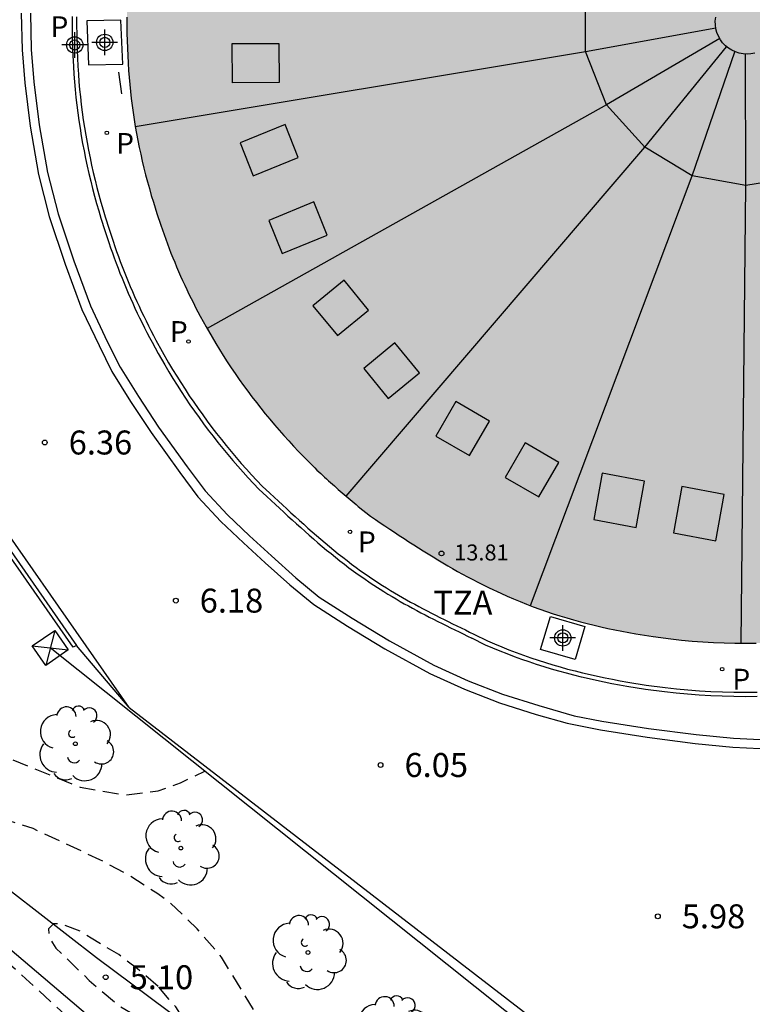
# Model space of a CAD drawing. Units: metres. Extents: x 582743 to 583107, y 4795540 to 4795791.
# Drawn here: x 583041 to 583064, y 4795624 to 4795655 of the extents above; entities that cross this region are included whole.
import ezdxf

# ---------------------------------------------------------------- set-up
doc = ezdxf.new("R2010")
doc.units = ezdxf.units.M
doc.header["$MEASUREMENT"] = 0
doc.linetypes.add('TRAZOS_NORMALES', pattern=[0.75, 0.5, -0.25])
for name, color, linetype in [('020194', 31, 'TRAZOS_NORMALES'), ('020204', 9, 'Continuous'), ('020308', 9, 'Continuous'), ('060106', 9, 'Continuous'), ('060108', 9, 'Continuous'), ('060113', 4, 'Continuous'), ('060124', 9, 'Continuous'), ('070104', 3, 'Continuous'), ('080106', 1, 'Continuous'), ('080109', 9, 'Continuous'), ('080110', 9, 'Continuous'), ('080201', 9, 'Continuous'), ('080303', 9, 'Continuous'), ('080311', 9, 'Continuous'), ('090109', 9, 'Continuous'), ('090111', 4, 'Continuous'), ('100105', 3, 'Continuous'), ('100113', 9, 'Continuous'), ('100202', 3, 'Continuous'), ('210201', 9, 'Continuous'), ('210301', 9, 'Continuous'), ('220104', 9, 'Continuous'), ('220106', 9, 'Continuous'), ('990501', 21, 'Continuous'), ('Centroides', 1, 'Continuous')]:
    doc.layers.add(name, color=color, linetype=linetype)
doc.layers.add('080111', color=7, linetype='Continuous', lineweight=30)
doc.styles.add('ARIAL', font='arial.ttf', dxfattribs={"height": 1})
doc.styles.add('ROMANS', font='romans__.ttf', dxfattribs={"height": 1})

# ---------------------------------------------------------------- blocks, each defined once
blk = doc.blocks.new('Centroide')
for points in [[(0, -0.402), (0, 0.402)], [(0.402, 0), (-0.402, 0)]]:
    blk.add_lwpolyline(points)
for radius in [0.256, 0.159]:
    blk.add_circle((0, 0), radius)
blk = doc.blocks.new('PUNTO')
blk.add_circle((0, 0), 0.075)
blk = doc.blocks.new('COTAPU')
blk.add_circle((0, 0), 0.075)
blk = doc.blocks.new('ARBOL')
blk.add_circle((0, 0), 0.0587)
for centre, radius, start, end in [((-0.28, 0.855), 0.3, 359.2878, 173.6078), ((0.097, 0.97), 0.21, 23.1565, 160.4665), ((0.438, 0.881), 0.24, 301.578, 139.328), ((-0.564, 0.381), 0.532, 92.28, 254.58), ((0.656, 0.288), 0.443, 319.8556, 114.7656), ((-0.091, 0.321), 0.12, 119.14, 310.56), ((0.819, -0.249), 0.383, 235.5275, 62.0275), ((-0.556, -0.339), 0.555, 142.64, 266.54), ((-0.039, -0.384), 0.21, 189.64, 323.88), ((0.299, -0.624), 0.532, 224.67, 0.24), ((-0.301, -0.676), 0.45, 213.78, 295.32)]:
    blk.add_arc(centre, radius, start, end)
blk = doc.blocks.new('PLUVI1')
blk.add_circle((0, 0), 0.055)

msp = doc.modelspace()

# ---------------------------------------------------------------- hatches: boundary and pattern name
at = {"layer": '990501'}
h = msp.add_hatch(color=256, dxfattribs=at)
h.paths.add_polyline_path([(583065.628, 4795698.674), (583065.563, 4795698.61), (583065.272, 4795697.816), (583055.773, 4795672.26), (583055.698, 4795672.222), (583055.624, 4795672.184), (583055.549, 4795672.146), (583055.474, 4795672.108), (583055.4, 4795672.07), (583055.325, 4795672.032), (583055.251, 4795671.994), (583055.176, 4795671.955), (583055.102, 4795671.917), (583055.027, 4795671.879), (583054.953, 4795671.84), (583054.879, 4795671.801), (583054.805, 4795671.763), (583054.73, 4795671.724), (583054.656, 4795671.685), (583054.582, 4795671.645), (583054.509, 4795671.606), (583054.435, 4795671.566), (583054.361, 4795671.526), (583054.288, 4795671.486), (583054.214, 4795671.446), (583054.141, 4795671.405), (583054.011, 4795671.332), (583053.882, 4795671.259), (583053.825, 4795671.227), (583053.769, 4795671.194), (583053.713, 4795671.161), (583053.657, 4795671.129), (583053.601, 4795671.096), (583053.545, 4795671.062), (583053.489, 4795671.029), (583053.433, 4795670.995), (583053.378, 4795670.962), (583053.322, 4795670.928), (583053.267, 4795670.893), (583053.212, 4795670.859), (583053.157, 4795670.824), (583053.102, 4795670.789), (583053.047, 4795670.754), (583052.993, 4795670.719), (583052.938, 4795670.683), (583052.884, 4795670.647), (583052.83, 4795670.611), (583052.776, 4795670.575), (583052.676, 4795670.506), (583052.577, 4795670.437), (583052.531, 4795670.405), (583052.485, 4795670.372), (583052.439, 4795670.34), (583052.394, 4795670.307), (583052.348, 4795670.274), (583052.303, 4795670.241), (583052.257, 4795670.208), (583052.212, 4795670.174), (583052.167, 4795670.141), (583052.122, 4795670.107), (583052.077, 4795670.073), (583052.032, 4795670.04), (583051.987, 4795670.006), (583051.942, 4795669.972), (583051.898, 4795669.938), (583051.853, 4795669.904), (583051.808, 4795669.87), (583051.764, 4795669.836), (583051.719, 4795669.802), (583051.674, 4795669.767), (583051.63, 4795669.733), (583051.029, 4795669.202), (583050.938, 4795669.12), (583050.846, 4795669.038), (583050.755, 4795668.955), (583050.663, 4795668.873), (583050.572, 4795668.79), (583050.481, 4795668.708), (583050.39, 4795668.625), (583050.3, 4795668.542), (583050.209, 4795668.459), (583050.119, 4795668.375), (583050.03, 4795668.291), (583049.94, 4795668.207), (583049.851, 4795668.123), (583049.763, 4795668.038), (583049.675, 4795667.952), (583049.588, 4795667.866), (583049.501, 4795667.779), (583049.415, 4795667.692), (583049.33, 4795667.604), (583049.245, 4795667.516), (583049.161, 4795667.427), (583049.078, 4795667.337), (583048.901, 4795667.142), (583048.728, 4795666.944), (583048.637, 4795666.837), (583048.546, 4795666.729), (583048.457, 4795666.62), (583048.369, 4795666.51), (583048.282, 4795666.399), (583048.196, 4795666.287), (583048.111, 4795666.175), (583048.027, 4795666.063), (583047.944, 4795665.948), (583047.862, 4795665.834), (583047.781, 4795665.718), (583047.701, 4795665.602), (583047.621, 4795665.485), (583047.543, 4795665.367), (583047.465, 4795665.249), (583047.388, 4795665.131), (583047.312, 4795665.012), (583047.237, 4795664.892), (583047.163, 4795664.772), (583047.089, 4795664.651), (583046.976, 4795664.463), (583046.864, 4795664.275), (583046.825, 4795664.207), (583046.786, 4795664.14), (583046.747, 4795664.072), (583046.708, 4795664.005), (583046.669, 4795663.937), (583046.631, 4795663.869), (583046.593, 4795663.801), (583046.555, 4795663.733), (583046.518, 4795663.664), (583046.481, 4795663.596), (583046.444, 4795663.527), (583046.407, 4795663.458), (583046.371, 4795663.389), (583046.335, 4795663.32), (583046.299, 4795663.251), (583046.264, 4795663.182), (583046.229, 4795663.112), (583046.194, 4795663.042), (583046.16, 4795662.973), (583046.126, 4795662.903), (583046.03, 4795662.703), (583045.938, 4795662.502), (583045.879, 4795662.372), (583045.822, 4795662.241), (583045.765, 4795662.109), (583045.71, 4795661.977), (583045.656, 4795661.844), (583045.603, 4795661.711), (583045.551, 4795661.577), (583045.501, 4795661.443), (583045.451, 4795661.308), (583045.403, 4795661.173), (583045.355, 4795661.037), (583045.309, 4795660.901), (583045.264, 4795660.765), (583045.219, 4795660.628), (583045.176, 4795660.491), (583045.134, 4795660.354), (583045.092, 4795660.216), (583045.052, 4795660.078), (583045.013, 4795659.94), (583044.974, 4795659.801), (583044.871, 4795659.421), (583044.776, 4795659.039), (583044.717, 4795658.796), (583044.662, 4795658.552), (583044.61, 4795658.307), (583044.56, 4795658.062), (583044.514, 4795657.816), (583044.47, 4795657.57), (583044.429, 4795657.323), (583044.392, 4795657.076), (583044.357, 4795656.828), (583044.326, 4795656.58), (583044.298, 4795656.331), (583044.273, 4795656.083), (583044.251, 4795655.834), (583044.233, 4795655.585), (583044.218, 4795655.335), (583044.206, 4795655.086), (583044.198, 4795654.836), (583044.194, 4795654.587), (583044.192, 4795654.337), (583044.195, 4795654.088), (583044.206, 4795653.617), (583044.23, 4795653.147), (583044.244, 4795652.926), (583044.261, 4795652.706), (583044.28, 4795652.486), (583044.303, 4795652.265), (583044.328, 4795652.046), (583044.356, 4795651.826), (583044.387, 4795651.607), (583044.42, 4795651.388), (583044.456, 4795651.169), (583044.494, 4795650.951), (583044.535, 4795650.734), (583044.579, 4795650.517), (583044.625, 4795650.3), (583044.674, 4795650.084), (583044.726, 4795649.868), (583044.779, 4795649.654), (583044.836, 4795649.44), (583044.895, 4795649.226), (583044.956, 4795649.013), (583045.02, 4795648.801), (583045.132, 4795648.442), (583045.251, 4795648.084), (583045.302, 4795647.937), (583045.354, 4795647.79), (583045.407, 4795647.644), (583045.461, 4795647.498), (583045.516, 4795647.353), (583045.572, 4795647.208), (583045.63, 4795647.063), (583045.689, 4795646.919), (583045.749, 4795646.776), (583045.81, 4795646.633), (583045.872, 4795646.49), (583045.936, 4795646.349), (583046.001, 4795646.207), (583046.067, 4795646.067), (583046.134, 4795645.926), (583046.203, 4795645.787), (583046.272, 4795645.648), (583046.343, 4795645.509), (583046.415, 4795645.372), (583046.489, 4795645.234), (583046.671, 4795644.901), (583046.86, 4795644.572), (583046.974, 4795644.379), (583047.091, 4795644.187), (583047.21, 4795643.997), (583047.331, 4795643.809), (583047.455, 4795643.621), (583047.581, 4795643.436), (583047.71, 4795643.251), (583047.84, 4795643.068), (583047.973, 4795642.887), (583048.108, 4795642.708), (583048.245, 4795642.529), (583048.384, 4795642.353), (583048.525, 4795642.178), (583048.668, 4795642.005), (583048.813, 4795641.834), (583048.959, 4795641.664), (583049.108, 4795641.496), (583049.258, 4795641.329), (583049.41, 4795641.165), (583049.564, 4795641.002), (583049.726, 4795640.835), (583049.889, 4795640.67), (583050.077, 4795640.482), (583050.142, 4795640.418), (583050.201, 4795640.362), (583050.261, 4795640.305), (583050.321, 4795640.249), (583050.381, 4795640.194), (583050.441, 4795640.138), (583050.502, 4795640.083), (583050.563, 4795640.028), (583050.625, 4795639.974), (583050.686, 4795639.92), (583050.748, 4795639.866), (583050.81, 4795639.812), (583050.872, 4795639.758), (583050.934, 4795639.705), (583050.997, 4795639.651), (583051.059, 4795639.598), (583051.122, 4795639.545), (583051.185, 4795639.492), (583051.247, 4795639.439), (583051.31, 4795639.386), (583051.373, 4795639.334), (583051.436, 4795639.281), (583051.823, 4795638.969), (583051.972, 4795638.869), (583052.121, 4795638.769), (583052.271, 4795638.67), (583052.42, 4795638.57), (583052.569, 4795638.471), (583052.719, 4795638.372), (583052.869, 4795638.273), (583053.019, 4795638.175), (583053.17, 4795638.078), (583053.321, 4795637.981), (583053.472, 4795637.885), (583053.623, 4795637.79), (583053.776, 4795637.696), (583053.928, 4795637.603), (583054.082, 4795637.511), (583054.236, 4795637.421), (583054.39, 4795637.331), (583054.546, 4795637.243), (583054.702, 4795637.157), (583054.859, 4795637.072), (583055.017, 4795636.989), (583055.176, 4795636.907), (583055.532, 4795636.73), (583055.894, 4795636.561), (583056.095, 4795636.471), (583056.297, 4795636.384), (583056.501, 4795636.3), (583056.706, 4795636.219), (583056.913, 4795636.14), (583057.12, 4795636.065), (583057.329, 4795635.992), (583057.539, 4795635.922), (583057.75, 4795635.854), (583057.962, 4795635.79), (583058.174, 4795635.728), (583058.388, 4795635.669), (583058.603, 4795635.613), (583058.818, 4795635.559), (583059.034, 4795635.508), (583059.25, 4795635.46), (583059.468, 4795635.415), (583059.685, 4795635.372), (583059.904, 4795635.331), (583060.122, 4795635.294), (583060.672, 4795635.206), (583061.223, 4795635.134), (583061.555, 4795635.097), (583061.887, 4795635.065), (583062.221, 4795635.04), (583062.554, 4795635.02), (583062.888, 4795635.006), (583063.222, 4795634.997), (583063.556, 4795634.995), (583063.89, 4795634.998), (583064.224, 4795635.007), (583064.558, 4795635.022), (583064.891, 4795635.043), (583065.225, 4795635.069), (583065.558, 4795635.101), (583065.89, 4795635.139), (583066.221, 4795635.182), (583066.552, 4795635.231), (583066.883, 4795635.286), (583067.212, 4795635.346), (583067.54, 4795635.412), (583067.867, 4795635.484), (583068.429, 4795635.617), (583068.987, 4795635.767), (583069.22, 4795635.833), (583069.453, 4795635.901), (583069.685, 4795635.973), (583069.915, 4795636.048), (583070.145, 4795636.126), (583070.373, 4795636.206), (583070.601, 4795636.29), (583070.827, 4795636.377), (583071.051, 4795636.467), (583071.275, 4795636.56), (583071.496, 4795636.656), (583071.716, 4795636.755), (583071.935, 4795636.857), (583072.151, 4795636.963), (583072.366, 4795637.071), (583072.579, 4795637.183), (583072.79, 4795637.298), (583072.998, 4795637.416), (583073.205, 4795637.537), (583073.409, 4795637.661), (583073.884, 4795637.962), (583074.346, 4795638.28), (583074.607, 4795638.468), (583074.864, 4795638.662), (583075.117, 4795638.861), (583075.367, 4795639.064), (583075.613, 4795639.273), (583075.857, 4795639.485), (583076.097, 4795639.702), (583076.334, 4795639.922), (583076.569, 4795640.146), (583076.802, 4795640.373), (583077.032, 4795640.603), (583077.26, 4795640.836), (583077.487, 4795641.071), (583077.712, 4795641.308), (583077.935, 4795641.548), (583078.158, 4795641.788), (583078.379, 4795642.031), (583078.6, 4795642.274), (583078.82, 4795642.518), (583079.039, 4795642.761), (583079.259, 4795643.006), (583081.631, 4795647.323), (583081.701, 4795647.552), (583081.772, 4795647.782), (583081.842, 4795648.011), (583081.912, 4795648.241), (583081.982, 4795648.47), (583082.05, 4795648.7), (583082.118, 4795648.929), (583082.185, 4795649.159), (583082.25, 4795649.39), (583082.315, 4795649.62), (583082.377, 4795649.851), (583082.438, 4795650.082), (583082.496, 4795650.313), (583082.553, 4795650.545), (583082.607, 4795650.777), (583082.659, 4795651.009), (583082.708, 4795651.242), (583082.754, 4795651.476), (583082.798, 4795651.71), (583082.838, 4795651.944), (583082.874, 4795652.179), (583082.907, 4795652.415), (583082.963, 4795652.864), (583083.005, 4795653.315), (583083.021, 4795653.529), (583083.034, 4795653.744), (583083.045, 4795653.959), (583083.052, 4795654.174), (583083.056, 4795654.39), (583083.057, 4795654.605), (583083.055, 4795654.821), (583083.05, 4795655.037), (583083.042, 4795655.253), (583083.03, 4795655.468), (583083.016, 4795655.684), (583082.999, 4795655.899), (583082.979, 4795656.115), (583082.956, 4795656.329), (583082.931, 4795656.544), (583082.902, 4795656.758), (583082.87, 4795656.971), (583082.836, 4795657.184), (583082.799, 4795657.396), (583082.759, 4795657.608), (583082.673, 4795658.026), (583082.578, 4795658.441), (583082.527, 4795658.646), (583082.475, 4795658.851), (583082.42, 4795659.054), (583082.363, 4795659.257), (583082.304, 4795659.46), (583082.242, 4795659.662), (583082.179, 4795659.863), (583082.115, 4795660.064), (583082.048, 4795660.264), (583081.981, 4795660.464), (583081.912, 4795660.664), (583081.841, 4795660.863), (583081.77, 4795661.062), (583081.698, 4795661.26), (583081.624, 4795661.459), (583081.55, 4795661.657), (583081.476, 4795661.855), (583081.401, 4795662.053), (583081.325, 4795662.25), (583081.25, 4795662.448), (583081.174, 4795662.645), (583081.098, 4795662.843), (583082.627, 4795666.957), (583084.917, 4795666.1), (583086.609, 4795665.467), (583089.551, 4795673.331), (583092.494, 4795681.197), (583090.484, 4795681.945), (583088.474, 4795682.692), (583090.938, 4795689.324), (583086.511, 4795690.945), (583082.605, 4795689.08), (583081.727, 4795690.733), (583082.175, 4795691.633), (583082.19, 4795691.661), (583082.204, 4795691.69), (583082.218, 4795691.719), (583082.232, 4795691.748), (583082.246, 4795691.777), (583082.26, 4795691.806), (583082.274, 4795691.835), (583082.287, 4795691.864), (583082.3, 4795691.894), (583082.312, 4795691.924), (583082.325, 4795691.953), (583082.337, 4795691.984), (583082.348, 4795692.014), (583082.359, 4795692.044), (583082.37, 4795692.075), (583082.379, 4795692.107), (583082.389, 4795692.138), (583082.397, 4795692.17), (583082.405, 4795692.202), (583082.413, 4795692.235), (583082.419, 4795692.268), (583082.426, 4795692.306), (583082.432, 4795692.348), (583082.379, 4795692.502), (583081.645, 4795692.809), (583083.005, 4795696.498), (583079.619, 4795697.751), (583076.233, 4795699.003), (583074.866, 4795695.257), (583074.141, 4795695.549), (583073.985, 4795695.467), (583073.722, 4795694.749), (583074.104, 4795693.848), (583071.826, 4795692.862), (583070.082, 4795696.958), (583067.9, 4795697.819), (583065.717, 4795698.681), (583065.638, 4795698.679), (583065.633, 4795698.677)], flags=0)
h.paths.add_polyline_path([(583070.63, 4795666.981), (583071.827, 4795670.235), (583067.549, 4795671.763), (583066.357, 4795668.509)], flags=0)

# ---------------------------------------------------------------- linework, layer by layer
at = {"layer": '020194', "flags": 128}
for points, elevation in [([(583005.42, 4795665.136), (583007.73, 4795662.887), (583009.429, 4795661.326), (583012.058, 4795658.773), (583014.899, 4795656.359), (583016.577, 4795654.986), (583018.021, 4795653.849), (583019.911, 4795652.685), (583021.378, 4795651.501), (583023.403, 4795649.774), (583024.823, 4795648.521), (583026.475, 4795646.82), (583027.517, 4795645.218), (583030.207, 4795641.562), (583031.178, 4795639.749), (583032.336, 4795638.076), (583033.732, 4795636.728), (583035.301, 4795636.505), (583035.886, 4795636.313), (583036.512, 4795635.464), (583036.316, 4795634.41), (583036.893, 4795633.257), (583037.921, 4795632.78), (583039.112, 4795632.137), (583040.302, 4795631.471), (583042.731, 4795630.491), (583044.16, 4795630.245), (583045.169, 4795630.378), (583045.874, 4795630.63), (583046.633, 4795630.989)], 6.14), ([(583094.163, 4795592.601), (583093.201, 4795593.015), (583093.014, 4795593.119), (583092.818, 4795593.257), (583092.648, 4795593.413), (583091.851, 4795594.325), (583091.462, 4795594.97), (583090.767, 4795595.839), (583090.029, 4795596.631), (583089.171, 4795597.458), (583088.601, 4795597.822), (583087.76, 4795598.504), (583086.79, 4795599.178), (583085.811, 4795599.827), (583083.01, 4795601.593), (583082.09, 4795602.113), (583081.878, 4795602.26), (583080.941, 4795602.78), (583079.534, 4795603.466), (583077.661, 4795604.575), (583077.235, 4795604.843), (583076.35, 4795605.431), (583075.389, 4795606.148), (583074.318, 4795607.054), (583072.676, 4795608.315), (583070.785, 4795609.364), (583069.823, 4795609.962), (583067.839, 4795611.071), (583066.817, 4795611.677), (583064.677, 4795612.617), (583063.647, 4795613.104), (583061.551, 4795614.24), (583061.354, 4795614.292), (583059.179, 4795614.993), (583058.189, 4795615.394), (583057.576, 4795615.672), (583056.279, 4795616.178), (583055.631, 4795616.456), (583054.566, 4795617.011), (583054.013, 4795617.358), (583053.137, 4795618.014), (583052.286, 4795618.696), (583052.091, 4795618.809), (583050.291, 4795620.687), (583049.519, 4795621.548), (583049.062, 4795622.133), (583048.41, 4795623.096), (583047.785, 4795624.152), (583047.151, 4795625.175), (583046.388, 4795626.062), (583045.556, 4795626.863), (583045.156, 4795627.157), (583044.271, 4795627.728), (583043.342, 4795628.222), (583041.255, 4795629.196), (583040.154, 4795629.546), (583039.975, 4795629.642), (583039.022, 4795630.273), (583038.86, 4795630.411), (583037.856, 4795631.146), (583036.861, 4795631.829), (583034.914, 4795633.391), (583034.081, 4795634.184), (583033.548, 4795634.95), (583032.914, 4795635.981), (583032.372, 4795636.746), (583031.617, 4795637.59), (583030.076, 4795639.628), (583029.661, 4795640.136), (583027.971, 4795642.963), (583027.362, 4795643.899), (583027.201, 4795644.089), (583027.048, 4795644.235), (583026.454, 4795644.915), (583025.777, 4795645.81), (583024.386, 4795647.394), (583023.708, 4795648.246), (583023.13, 4795648.823), (583022.34, 4795649.556), (583020.667, 4795650.929), (583019.826, 4795651.705), (583019.367, 4795652.093), (583018.601, 4795652.672), (583017.639, 4795653.329), (583016.746, 4795653.977), (583015.835, 4795654.574), (583014.942, 4795655.239), (583014.033, 4795656.016), (583013.235, 4795656.851), (583012.386, 4795657.67), (583011.867, 4795658.136), (583010.874, 4795659.169), (583010.033, 4795659.962), (583009.821, 4795660.117), (583008.946, 4795660.902), (583008.122, 4795661.781), (583007.952, 4795661.91), (583006.67, 4795663.083), (583005.97, 4795663.634)], 5.64), ([(583094.163, 4795586.449), (583093.28, 4795587.074), (583092.342, 4795587.685), (583091.641, 4795588.106), (583089.981, 4795589.291), (583089.036, 4795589.921), (583088.135, 4795590.48), (583087.538, 4795590.748), (583085.81, 4795591.736), (583084.815, 4795592.436), (583083.521, 4795593.249), (583081.486, 4795594.419), (583080.55, 4795595.076), (583080.158, 4795595.319), (583079.034, 4795595.909), (583076.036, 4795597.71), (583073.202, 4795599.57), (583071.951, 4795600.494), (583071.347, 4795600.909), (583070.403, 4795601.592), (583069.271, 4795602.439), (583069.059, 4795602.577), (583068.072, 4795603.312), (583067.281, 4795603.942), (583066.295, 4795604.693), (583064.006, 4795606.37), (583063.173, 4795607.111), (583062.375, 4795607.861), (583060.634, 4795609.38), (583058.728, 4795610.737), (583057.877, 4795611.299), (583057.077, 4795611.929), (583055.046, 4795613.621), (583053.071, 4795614.953), (583051.464, 4795616.196), (583050.989, 4795616.679), (583050.717, 4795617.113), (583050.579, 4795617.213), (583050.298, 4795617.304), (583049.871, 4795617.521), (583049.615, 4795617.7), (583048.983, 4795618.214), (583048.119, 4795618.873), (583047.673, 4795619.178), (583046.966, 4795619.762), (583046.719, 4795619.909), (583045.647, 4795620.687), (583044.71, 4795621.293), (583043.766, 4795622.01), (583043.554, 4795622.182), (583041.031, 4795624.493), (583040.155, 4795625.261), (583038.388, 4795626.694), (583036.653, 4795628.033), (583035.786, 4795628.723), (583034.961, 4795629.439), (583033.603, 4795630.844), (583032.839, 4795631.602), (583031.964, 4795632.421), (583031.063, 4795633.223), (583030.23, 4795633.896), (583029.406, 4795634.655), (583028.488, 4795635.458), (583027.621, 4795636.182), (583026.763, 4795636.976), (583025.982, 4795637.803), (583024.386, 4795639.38), (583022.662, 4795640.966), (583020.878, 4795642.647), (583019.281, 4795644.113), (583018.483, 4795644.906), (583016.88, 4795646.654), (583015.472, 4795648.29), (583014.641, 4795649.194), (583013.911, 4795650.038), (583013.233, 4795650.864), (583012.419, 4795651.802), (583010.925, 4795653.379), (583010.127, 4795654.112), (583009.6, 4795654.526), (583008.707, 4795655.294), (583007.934, 4795655.992), (583007.059, 4795656.743), (583006.379, 4795657.373)], 5.64), ([(583045.169, 4795624.257), (583044.523, 4795624.81), (583043.936, 4795625.25), (583043.076, 4795625.761), (583042.727, 4795625.986), (583042.121, 4795626.222), (583041.89, 4795626.215), (583041.735, 4795626.053), (583041.759, 4795625.831), (583041.86, 4795625.625), (583041.97, 4795625.453), (583043.015, 4795624.444), (583043.907, 4795623.676), (583044.546, 4795623.295), (583045.176, 4795622.957), (583045.603, 4795622.86), (583045.775, 4795622.978), (583045.862, 4795623.192), (583045.847, 4795623.423), (583045.72, 4795623.62), (583045.169, 4795624.257)], 5.14)]:
    msp.add_lwpolyline(points, dxfattribs=dict(at, elevation=elevation))
at = {"layer": '060106', "flags": 128}
msp.add_lwpolyline([(583042.619, 4795654.601), (583042.617, 4795654.33), (583042.62, 4795654.059), (583042.632, 4795653.554), (583042.657, 4795653.053), (583042.673, 4795652.812), (583042.691, 4795652.572), (583042.713, 4795652.332), (583042.738, 4795652.093), (583042.764, 4795651.853), (583042.795, 4795651.614), (583042.828, 4795651.376), (583042.865, 4795651.139), (583042.903, 4795650.901), (583042.945, 4795650.664), (583042.99, 4795650.429), (583043.037, 4795650.193), (583043.087, 4795649.958), (583043.141, 4795649.725), (583043.196, 4795649.491), (583043.254, 4795649.259), (583043.315, 4795649.027), (583043.379, 4795648.797), (583043.445, 4795648.566), (583043.514, 4795648.338), (583043.633, 4795647.955), (583043.76, 4795647.577), (583043.814, 4795647.418), (583043.87, 4795647.259), (583043.928, 4795647.1), (583043.986, 4795646.942), (583044.046, 4795646.785), (583044.107, 4795646.627), (583044.17, 4795646.472), (583044.234, 4795646.315), (583044.298, 4795646.16), (583044.364, 4795646.005), (583044.433, 4795645.85), (583044.502, 4795645.696), (583044.572, 4795645.542), (583044.643, 4795645.389), (583044.717, 4795645.236), (583044.791, 4795645.085), (583044.868, 4795644.934), (583044.944, 4795644.783), (583045.022, 4795644.633), (583045.103, 4795644.484), (583045.296, 4795644.129), (583045.498, 4795643.777), (583045.624, 4795643.567), (583045.751, 4795643.358), (583045.88, 4795643.152), (583046.012, 4795642.946), (583046.146, 4795642.743), (583046.283, 4795642.541), (583046.422, 4795642.342), (583046.564, 4795642.144), (583046.707, 4795641.947), (583046.853, 4795641.753), (583047.001, 4795641.56), (583047.152, 4795641.37), (583047.304, 4795641.181), (583047.458, 4795640.994), (583047.615, 4795640.809), (583047.772, 4795640.626), (583047.933, 4795640.445), (583048.095, 4795640.265), (583048.259, 4795640.088), (583048.422, 4795639.916), (583048.67, 4795639.689), (583048.802, 4795639.567), (583048.934, 4795639.445), (583049.065, 4795639.324), (583049.197, 4795639.202), (583049.328, 4795639.082), (583049.461, 4795638.961), (583049.594, 4795638.841), (583049.726, 4795638.722), (583049.86, 4795638.603), (583049.993, 4795638.484), (583050.128, 4795638.368), (583050.262, 4795638.251), (583050.398, 4795638.136), (583050.534, 4795638.023), (583050.671, 4795637.909), (583050.808, 4795637.798), (583050.947, 4795637.689), (583051.086, 4795637.581), (583051.227, 4795637.473), (583051.368, 4795637.368), (583051.51, 4795637.266), (583051.655, 4795637.165), (583051.921, 4795636.983), (583052.192, 4795636.807), (583052.315, 4795636.73), (583052.44, 4795636.652), (583052.565, 4795636.577), (583052.691, 4795636.503), (583052.818, 4795636.429), (583052.945, 4795636.357), (583053.074, 4795636.286), (583053.203, 4795636.215), (583053.332, 4795636.145), (583053.463, 4795636.077), (583053.593, 4795636.008), (583053.724, 4795635.94), (583053.856, 4795635.874), (583053.989, 4795635.807), (583054.121, 4795635.74), (583054.254, 4795635.674), (583054.386, 4795635.608), (583054.52, 4795635.543), (583054.654, 4795635.477), (583054.787, 4795635.412), (583054.921, 4795635.347), (583055.055, 4795635.282), (583055.482, 4795635.068), (583055.702, 4795634.973), (583055.926, 4795634.88), (583056.152, 4795634.791), (583056.378, 4795634.705), (583056.606, 4795634.622), (583056.834, 4795634.542), (583057.063, 4795634.466), (583057.294, 4795634.392), (583057.525, 4795634.322), (583057.757, 4795634.254), (583057.99, 4795634.19), (583058.222, 4795634.128), (583058.457, 4795634.071), (583058.691, 4795634.015), (583058.926, 4795633.963), (583059.162, 4795633.914), (583059.398, 4795633.867), (583059.635, 4795633.823), (583059.871, 4795633.783), (583060.452, 4795633.689), (583061.039, 4795633.614), (583061.397, 4795633.573), (583061.757, 4795633.539), (583062.117, 4795633.511), (583062.476, 4795633.489), (583062.837, 4795633.475), (583063.197, 4795633.466), (583063.558, 4795633.464), (583063.918, 4795633.467)], dxfattribs=at)
at = {"layer": '060108', "flags": 128}
for points in [[(583044.262, 4795632.985), (583038.798, 4795640.811), (583036.985, 4795642.245), (583033.729, 4795645.004), (583029.397, 4795648.845), (583021.454, 4795656.202), (583014.418, 4795664.163), (583010.015, 4795669.842), (583005.416, 4795676.331), (583000.397, 4795683.733), (582994.449, 4795693.009), (582987.943, 4795703.128), (582983.279, 4795710.628), (582979.931, 4795717.148), (582977.7, 4795721.704), (582974.652, 4795728.348)], [(583094.163, 4795586.279), (583088.292, 4795590.24), (583082.957, 4795593.836), (583078.537, 4795596.84), (583071.981, 4795601.292), (583065.177, 4795606.04), (583058.55, 4795610.856), (583052.282, 4795615.692), (583045.202, 4795621.444), (583039.123, 4795626.612), (583032.167, 4795632.808), (583025.827, 4795638.868), (583020.271, 4795644.26), (583015.08, 4795649.356), (583010.244, 4795654.54), (583005.156, 4795660.252), (582998.793, 4795667.588), (582992.677, 4795674.967)], [(583041.172, 4795654.712), (583041.198, 4795653.579), (583041.28, 4795652.57), (583041.449, 4795651.222), (583041.706, 4795649.729), (583042.036, 4795648.432), (583042.531, 4795646.96), (583043.051, 4795645.554), (583043.579, 4795644.44), (583043.978, 4795643.638), (583044.55, 4795642.714), (583045.186, 4795641.761), (583046.077, 4795640.513), (583046.638, 4795639.768), (583047.342, 4795639.011), (583048.035, 4795638.355), (583048.715, 4795637.73), (583049.485, 4795637.043), (583050.214, 4795636.441), (583051.247, 4795635.777), (583052.411, 4795635.069), (583053.801, 4795634.312), (583054.877, 4795633.821), (583055.953, 4795633.401), (583057.09, 4795633.045), (583058.196, 4795632.728), (583059.061, 4795632.562), (583060.519, 4795632.331), (583062.013, 4795632.136), (583063.182, 4795632.021), (583064.012, 4795631.98)]]:
    msp.add_lwpolyline(points, dxfattribs=at)
at = {"layer": '060113', "flags": 128}
for points in [[(583040.883, 4795654.719), (583040.909, 4795653.564), (583040.993, 4795652.54), (583041.163, 4795651.179), (583041.423, 4795649.669), (583041.759, 4795648.35), (583042.259, 4795646.864), (583042.784, 4795645.442), (583043.319, 4795644.314), (583043.725, 4795643.497), (583044.307, 4795642.558), (583044.948, 4795641.597), (583045.844, 4795640.342), (583046.416, 4795639.582), (583047.137, 4795638.807), (583047.838, 4795638.144), (583048.521, 4795637.516), (583049.297, 4795636.824), (583050.043, 4795636.207), (583051.094, 4795635.532), (583052.267, 4795634.819), (583053.672, 4795634.053), (583054.764, 4795633.555), (583055.857, 4795633.128), (583057.007, 4795632.768), (583057.974, 4795632.491), (583059.014, 4795632.291), (583060.48, 4795632.059), (583061.982, 4795631.863), (583063.162, 4795631.747), (583064.015, 4795631.705)], [(583044.262, 4795632.985), (583042.619, 4795634.927)]]:
    msp.add_lwpolyline(points, dxfattribs=at)
at = {"layer": '060124', "flags": 128}
for points in [[(583042.478, 4795654.607), (583042.476, 4795654.334), (583042.479, 4795654.06), (583042.491, 4795653.553), (583042.516, 4795653.049), (583042.532, 4795652.806), (583042.55, 4795652.564), (583042.572, 4795652.322), (583042.597, 4795652.081), (583042.624, 4795651.84), (583042.655, 4795651.599), (583042.688, 4795651.359), (583042.725, 4795651.12), (583042.764, 4795650.881), (583042.806, 4795650.642), (583042.851, 4795650.405), (583042.899, 4795650.168), (583042.949, 4795649.931), (583043.003, 4795649.696), (583043.059, 4795649.461), (583043.117, 4795649.227), (583043.179, 4795648.993), (583043.243, 4795648.761), (583043.31, 4795648.529), (583043.379, 4795648.299), (583043.499, 4795647.914), (583043.626, 4795647.534), (583043.681, 4795647.374), (583043.737, 4795647.214), (583043.795, 4795647.054), (583043.854, 4795646.895), (583043.914, 4795646.737), (583043.976, 4795646.578), (583044.039, 4795646.421), (583044.103, 4795646.264), (583044.168, 4795646.107), (583044.235, 4795645.951), (583044.304, 4795645.795), (583044.373, 4795645.64), (583044.444, 4795645.485), (583044.516, 4795645.331), (583044.59, 4795645.177), (583044.665, 4795645.024), (583044.742, 4795644.872), (583044.819, 4795644.72), (583044.898, 4795644.569), (583044.979, 4795644.419), (583045.173, 4795644.062), (583045.377, 4795643.707), (583045.503, 4795643.496), (583045.631, 4795643.286), (583045.761, 4795643.078), (583045.894, 4795642.871), (583046.029, 4795642.666), (583046.167, 4795642.463), (583046.307, 4795642.262), (583046.45, 4795642.063), (583046.594, 4795641.865), (583046.741, 4795641.669), (583046.89, 4795641.475), (583047.042, 4795641.283), (583047.195, 4795641.093), (583047.35, 4795640.905), (583047.508, 4795640.719), (583047.667, 4795640.534), (583047.829, 4795640.352), (583047.992, 4795640.171), (583048.157, 4795639.993), (583048.324, 4795639.816), (583048.576, 4795639.585), (583048.708, 4795639.463), (583048.84, 4795639.341), (583048.971, 4795639.22), (583049.103, 4795639.098), (583049.235, 4795638.977), (583049.368, 4795638.856), (583049.501, 4795638.736), (583049.634, 4795638.616), (583049.768, 4795638.497), (583049.902, 4795638.378), (583050.037, 4795638.261), (583050.172, 4795638.144), (583050.308, 4795638.028), (583050.445, 4795637.914), (583050.583, 4795637.8), (583050.721, 4795637.688), (583050.861, 4795637.578), (583051.001, 4795637.469), (583051.143, 4795637.361), (583051.285, 4795637.255), (583051.429, 4795637.151), (583051.575, 4795637.049), (583051.843, 4795636.866), (583052.116, 4795636.689), (583052.24, 4795636.611), (583052.366, 4795636.533), (583052.492, 4795636.457), (583052.619, 4795636.382), (583052.747, 4795636.308), (583052.876, 4795636.235), (583053.005, 4795636.164), (583053.135, 4795636.092), (583053.265, 4795636.022), (583053.396, 4795635.953), (583053.527, 4795635.884), (583053.659, 4795635.816), (583053.791, 4795635.749), (583053.924, 4795635.682), (583054.057, 4795635.615), (583054.19, 4795635.549), (583054.323, 4795635.483), (583054.457, 4795635.418), (583054.591, 4795635.352), (583054.724, 4795635.287), (583054.858, 4795635.222), (583054.992, 4795635.157)], [(583063.921, 4795633.327), (583063.558, 4795633.324), (583063.195, 4795633.326), (583062.832, 4795633.335), (583062.469, 4795633.35), (583062.107, 4795633.372), (583061.745, 4795633.4), (583061.383, 4795633.434), (583061.022, 4795633.475), (583060.432, 4795633.551), (583059.848, 4795633.645), (583059.61, 4795633.686), (583059.372, 4795633.73), (583059.134, 4795633.777), (583058.897, 4795633.826), (583058.66, 4795633.879), (583058.424, 4795633.935), (583058.188, 4795633.993), (583057.953, 4795634.055), (583057.719, 4795634.12), (583057.485, 4795634.188), (583057.252, 4795634.259), (583057.02, 4795634.333), (583056.789, 4795634.41), (583056.559, 4795634.49), (583056.329, 4795634.574), (583056.101, 4795634.661), (583055.874, 4795634.751), (583055.648, 4795634.844), (583055.423, 4795634.941), (583054.992, 4795635.157)]]:
    msp.add_lwpolyline(points, dxfattribs=at)
at = {"layer": '070104', "flags": 128}
msp.add_lwpolyline([(583094.163, 4795589.131), (583090.824, 4795591.408), (583083.437, 4795595.444), (583077.977, 4795599.092), (583072.985, 4795601.992), (583068.153, 4795605.424), (583064.089, 4795608.544), (583060.682, 4795611.356), (583057.558, 4795613.912), (583053.682, 4795616.508), (583050.118, 4795619.292), (583048.57, 4795620.568), (583046.022, 4795623.076), (583043.242, 4795625.152), (583040.578, 4795627.22), (583037.583, 4795629.864), (583035.667, 4795631.308), (583033.115, 4795633.724), (583032.026, 4795634.873)], dxfattribs=at)
at = {"layer": '080106', "flags": 128}
for points in [[(583063.849, 4795653.469), (583063.728, 4795653.444), (583063.605, 4795653.436), (583063.481, 4795653.442), (583063.36, 4795653.464), (583063.242, 4795653.501), (583063.13, 4795653.553), (583063.025, 4795653.618), (583062.929, 4795653.695), (583062.843, 4795653.785), (583062.77, 4795653.884), (583062.709, 4795653.992), (583062.663, 4795654.106), (583062.631, 4795654.225), (583062.614, 4795654.348), (583062.613, 4795654.471), (583062.627, 4795654.594)], [(583047.489, 4795653.762), (583048.95, 4795653.764), (583048.956, 4795652.542), (583047.495, 4795652.54), (583047.489, 4795653.762)], [(583049.146, 4795651.234), (583047.737, 4795650.657), (583048.149, 4795649.62), (583049.558, 4795650.197), (583049.146, 4795651.234)], [(583050.049, 4795648.807), (583048.64, 4795648.23), (583049.052, 4795647.193), (583050.461, 4795647.77), (583050.049, 4795648.807)], [(583050.989, 4795646.359), (583050.012, 4795645.559), (583050.78, 4795644.624), (583051.757, 4795645.424), (583050.989, 4795646.359)], [(583052.582, 4795644.394), (583051.605, 4795643.594), (583052.372, 4795642.659), (583053.349, 4795643.459), (583052.582, 4795644.394)], [(583054.487, 4795642.562), (583053.862, 4795641.48), (583054.918, 4795640.87), (583055.543, 4795641.952), (583054.487, 4795642.562)], [(583056.661, 4795641.267), (583056.036, 4795640.185), (583057.092, 4795639.575), (583057.717, 4795640.657), (583056.661, 4795641.267)], [(583059.074, 4795640.321), (583058.811, 4795638.874), (583060.138, 4795638.624), (583060.401, 4795640.071), (583059.074, 4795640.321)], [(583061.562, 4795639.903), (583061.299, 4795638.456), (583062.626, 4795638.206), (583062.889, 4795639.653), (583061.562, 4795639.903)]]:
    msp.add_lwpolyline(points, dxfattribs=at)
at = {"layer": '080109', "flags": 128}
for points in [[(583044.456, 4795651.168), (583058.554, 4795653.515), (583062.627, 4795654.255)], [(583062.75, 4795653.92), (583059.203, 4795651.847), (583046.704, 4795644.843)], [(583051.056, 4795639.6), (583060.404, 4795650.527), (583062.966, 4795653.665)], [(583056.826, 4795636.173), (583061.886, 4795649.621), (583063.222, 4795653.51)], [(583063.424, 4795634.996), (583063.573, 4795649.319), (583063.553, 4795653.432)]]:
    msp.add_lwpolyline(points, dxfattribs=at)
at = {"layer": '080110', "flags": 128}
msp.add_lwpolyline([(583063.641, 4795659.519), (583065.393, 4795659.194), (583066.934, 4795658.246), (583068.017, 4795656.936), (583068.611, 4795655.21), (583068.534, 4795653.396), (583068.065, 4795651.773), (583066.896, 4795650.467), (583065.322, 4795649.606), (583063.573, 4795649.319), (583061.886, 4795649.621), (583060.404, 4795650.527), (583059.203, 4795651.847), (583058.554, 4795653.515), (583058.548, 4795655.404), (583059.182, 4795656.976), (583060.345, 4795658.395), (583061.907, 4795659.23), (583063.641, 4795659.519)], dxfattribs=at)
at = {"layer": '080111', "flags": 128}
msp.add_lwpolyline([(583044.194, 4795654.587), (583044.192, 4795654.337), (583044.195, 4795654.088), (583044.206, 4795653.617), (583044.23, 4795653.147), (583044.244, 4795652.926), (583044.261, 4795652.706), (583044.28, 4795652.486), (583044.303, 4795652.265), (583044.328, 4795652.046), (583044.356, 4795651.826), (583044.387, 4795651.607), (583044.42, 4795651.388), (583044.456, 4795651.169), (583044.494, 4795650.951), (583044.535, 4795650.734), (583044.579, 4795650.517), (583044.625, 4795650.3), (583044.674, 4795650.084), (583044.726, 4795649.868), (583044.779, 4795649.654), (583044.836, 4795649.44), (583044.895, 4795649.226), (583044.956, 4795649.013), (583045.02, 4795648.801), (583045.132, 4795648.442), (583045.251, 4795648.084), (583045.302, 4795647.937), (583045.354, 4795647.79), (583045.407, 4795647.644), (583045.461, 4795647.498), (583045.516, 4795647.353), (583045.572, 4795647.208), (583045.63, 4795647.063), (583045.689, 4795646.919), (583045.749, 4795646.776), (583045.81, 4795646.633), (583045.872, 4795646.49), (583045.936, 4795646.349), (583046.001, 4795646.207), (583046.067, 4795646.067), (583046.134, 4795645.926), (583046.203, 4795645.787), (583046.272, 4795645.648), (583046.343, 4795645.509), (583046.415, 4795645.372), (583046.489, 4795645.234), (583046.671, 4795644.901), (583046.86, 4795644.572), (583046.974, 4795644.379), (583047.091, 4795644.187), (583047.21, 4795643.997), (583047.331, 4795643.809), (583047.455, 4795643.621), (583047.581, 4795643.436), (583047.71, 4795643.251), (583047.84, 4795643.068), (583047.973, 4795642.887), (583048.108, 4795642.708), (583048.245, 4795642.529), (583048.384, 4795642.353), (583048.525, 4795642.178), (583048.668, 4795642.005), (583048.813, 4795641.834), (583048.959, 4795641.664), (583049.108, 4795641.496), (583049.258, 4795641.329), (583049.41, 4795641.165), (583049.564, 4795641.002), (583049.726, 4795640.835), (583049.889, 4795640.67), (583050.077, 4795640.482), (583050.142, 4795640.418), (583050.201, 4795640.362), (583050.261, 4795640.305), (583050.321, 4795640.249), (583050.381, 4795640.194), (583050.441, 4795640.138), (583050.502, 4795640.083), (583050.563, 4795640.028), (583050.625, 4795639.974), (583050.686, 4795639.92), (583050.748, 4795639.866), (583050.81, 4795639.812), (583050.872, 4795639.758), (583050.934, 4795639.705), (583050.997, 4795639.651), (583051.059, 4795639.598), (583051.122, 4795639.545), (583051.185, 4795639.492), (583051.247, 4795639.439), (583051.31, 4795639.386), (583051.373, 4795639.334), (583051.436, 4795639.281), (583051.823, 4795638.969), (583051.972, 4795638.869), (583052.121, 4795638.769), (583052.271, 4795638.67), (583052.42, 4795638.57), (583052.569, 4795638.471), (583052.719, 4795638.372), (583052.869, 4795638.273), (583053.019, 4795638.175), (583053.17, 4795638.078), (583053.321, 4795637.981), (583053.472, 4795637.885), (583053.623, 4795637.79), (583053.776, 4795637.696), (583053.928, 4795637.603), (583054.082, 4795637.511), (583054.236, 4795637.421), (583054.39, 4795637.331), (583054.546, 4795637.243), (583054.702, 4795637.157), (583054.859, 4795637.072), (583055.017, 4795636.989), (583055.176, 4795636.907), (583055.532, 4795636.73), (583055.894, 4795636.561), (583056.095, 4795636.471), (583056.297, 4795636.384), (583056.501, 4795636.3), (583056.706, 4795636.219), (583056.913, 4795636.14), (583057.12, 4795636.065), (583057.329, 4795635.992), (583057.539, 4795635.922), (583057.75, 4795635.854), (583057.962, 4795635.79), (583058.174, 4795635.728), (583058.388, 4795635.669), (583058.603, 4795635.613), (583058.818, 4795635.559), (583059.034, 4795635.508), (583059.25, 4795635.46), (583059.468, 4795635.415), (583059.685, 4795635.372), (583059.904, 4795635.331), (583060.122, 4795635.294), (583060.672, 4795635.206), (583061.223, 4795635.134), (583061.555, 4795635.097), (583061.887, 4795635.065), (583062.221, 4795635.04), (583062.554, 4795635.02), (583062.888, 4795635.006), (583063.222, 4795634.997), (583063.556, 4795634.995), (583063.89, 4795634.998)], dxfattribs=at)
at = {"layer": '090109', "flags": 128}
msp.add_lwpolyline([(583044.031, 4795652.189), (583043.938, 4795652.866)], dxfattribs=at)
at = {"layer": '090111', "flags": 128}
for points in [[(583044.005, 4795654.497), (583042.937, 4795654.473), (583042.994, 4795653.095), (583044.062, 4795653.119), (583044.005, 4795654.497)], [(583057.448, 4795635.834), (583058.533, 4795635.519), (583058.222, 4795634.486), (583057.137, 4795634.801), (583057.448, 4795635.834)]]:
    msp.add_lwpolyline(points, dxfattribs=at)
at = {"layer": '100105', "flags": 128}
msp.add_lwpolyline([(583044.262, 4795632.985), (583071.183, 4795612.24), (583073.174, 4795612.43), (583073.365, 4795610.771), (583075.337, 4795611.019), (583075.668, 4795609.019), (583077.667, 4795609.302), (583077.791, 4795607.47), (583079.866, 4795607.652), (583079.983, 4795605.732), (583082.06, 4795605.933), (583082.14, 4795604.064), (583084.31, 4795604.204), (583084.511, 4795602.455), (583086.483, 4795602.703), (583086.814, 4795600.703), (583088.793, 4795601.102), (583089.023, 4795599.28), (583091.083, 4795599.582), (583091.312, 4795597.672), (583093.373, 4795597.994), (583093.562, 4795596.132), (583094.163, 4795596.205)], dxfattribs=at)
at = {"layer": '100113', "flags": 128}
for points in [[(583042.619, 4795634.927), (583042.514, 4795634.869), (583038.765, 4795640.236), (583036.686, 4795641.88), (583033.42, 4795644.648), (583029.08, 4795648.496), (583021.115, 4795655.873), (583014.054, 4795663.863), (583009.635, 4795669.562), (583005.027, 4795676.064), (583000.003, 4795683.475), (582994.051, 4795692.755), (582987.548, 4795702.877), (582982.873, 4795710.396), (582979.516, 4795716.933), (582978.322, 4795719.23), (582977.594, 4795720.814), (582976.746, 4795722.618), (582975.891, 4795724.445), (582975.059, 4795726.271), (582974.212, 4795728.09), (582973.349, 4795729.894), (582973.157, 4795730.355)], [(582973.412, 4795730.031), (582973.441, 4795729.961), (582974.304, 4795728.157), (582975.151, 4795726.338), (582975.983, 4795724.512), (582976.838, 4795722.685), (582977.686, 4795720.881), (582978.414, 4795719.297), (582979.612, 4795716.984), (582982.967, 4795710.451), (582987.64, 4795702.936), (582994.147, 4795692.815), (583000.098, 4795683.536), (583005.121, 4795676.127), (583009.727, 4795669.628), (583014.142, 4795663.934), (583021.197, 4795655.951), (583029.156, 4795648.579), (583033.494, 4795644.733), (583036.758, 4795641.967), (583038.868, 4795640.298), (583042.619, 4795634.927)]]:
    msp.add_lwpolyline(points, dxfattribs=at)
at = {"layer": '220104', "flags": 128}
msp.add_lwpolyline([(583094.163, 4795593.713), (583093.305, 4795593.766), (583041.791, 4795634.849)], dxfattribs=at)
at = {"layer": '220106', "flags": 128}
for points in [[(583041.933, 4795635.397), (583042.353, 4795634.787), (583041.649, 4795634.302), (583041.229, 4795634.912), (583041.933, 4795635.397)], [(583041.933, 4795635.397), (583041.649, 4795634.302)], [(583041.229, 4795634.912), (583042.353, 4795634.787)]]:
    msp.add_lwpolyline(points, dxfattribs=at)

# ---------------------------------------------------------------- block references
at = {"layer": '020204', "rotation": 359.9987685839998}
for p in [(583041.62, 4795641.279, 6.355), (583045.723, 4795636.33, 6.178), (583052.133, 4795631.185, 6.052), (583060.813, 4795626.45, 5.976), (583043.529, 4795624.543, 5.096)]:
    msp.add_blockref('COTAPU', p, dxfattribs=at)
at = {"layer": '080201', "rotation": 359.9987685839998}
msp.add_blockref('PUNTO', (583054.04, 4795637.808, 13.809), dxfattribs=at)
at = {"layer": '100202', "rotation": 359.9987685839998}
for p in [(583042.579, 4795631.85), (583045.882, 4795628.586), (583049.861, 4795625.318), (583052.541, 4795622.78)]:
    msp.add_blockref('ARBOL', p, dxfattribs=at)
at = {"layer": '210201', "rotation": 359.9987685839998}
for p in [(583043.563, 4795650.97, 6.419), (583046.119, 4795644.442, 6.414), (583051.179, 4795638.485, 6.405), (583062.825, 4795634.186, 6.412)]:
    msp.add_blockref('PLUVI1', p, dxfattribs=at)
at = {"layer": 'Centroides', "rotation": 359.9987685839998}
for p in [(583043.499, 4795653.801), (583042.559, 4795653.721), (583057.838, 4795635.164)]:
    msp.add_blockref('Centroide', p, dxfattribs=at)

# ---------------------------------------------------------------- texts
at = {"layer": '020308', "style": 'ARIAL'}
for s, p in [('6.36', (583042.37, 4795640.904)), ('6.18', (583046.472, 4795635.955)), ('6.05', (583052.883, 4795630.81)), ('5.98', (583061.563, 4795626.075)), ('5.10', (583044.279, 4795624.168))]:
    msp.add_text(s, height=0.75, rotation=359.9988, dxfattribs=at).set_placement(p)
at = {"layer": '080303', "style": 'ARIAL'}
msp.add_text('13.81', height=0.5, rotation=359.9988, dxfattribs=at).set_placement((583054.439, 4795637.587))
at = {"layer": '080311', "style": 'ARIAL'}
msp.add_text('TZA', height=0.75, rotation=359.9988, dxfattribs=at).set_placement((583053.785, 4795635.889))
at = {"layer": '210301', "style": 'ROMANS'}
for p in [(583041.799, 4795653.968), (583043.854, 4795650.316), (583045.536, 4795644.428), (583051.425, 4795637.846), (583063.146, 4795633.547)]:
    msp.add_text('P', height=0.65, rotation=359.9988, dxfattribs=at).set_placement(p)

doc.saveas('drawing.dxf')
